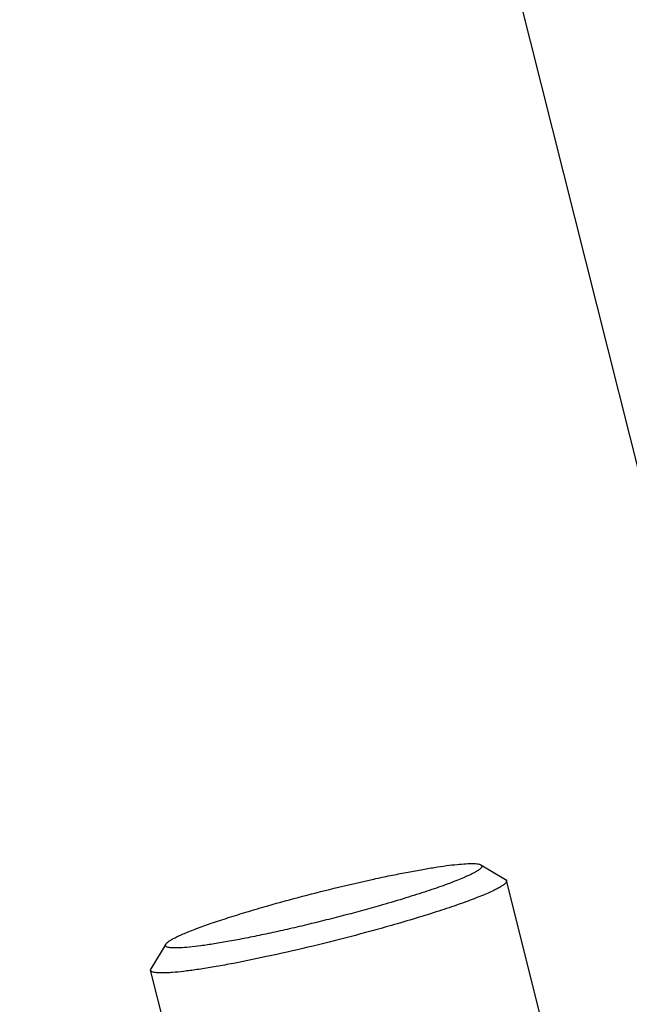
# Model space of a CAD drawing. Units: inches. Extents: x -1099 to 1171, y -532 to 419.
# Drawn here: x 864 to 894, y 189 to 238 of the extents above; entities that cross this region are included whole.
import ezdxf

# ---------------------------------------------------------------- set-up
doc = ezdxf.new("R2010")
doc.units = ezdxf.units.IN
doc.header["$LTSCALE"] = 0.64311
doc.header["$MEASUREMENT"] = 0
doc.layers.get('0').update_dxf_attribs({"linetype": 'CONTINUOUS'})
doc.layers.add('02___PRT_ALL_AXES', color=7, linetype='CONTINUOUS')

msp = doc.modelspace()

# ---------------------------------------------------------------- linework, layer by layer
at = {"color": 7, "linetype": 'Continuous'}
for p, q in [((886.846, 196.134), (888.051, 195.42)), ((871.412, 192.248), (870.689, 191.048)), ((870.671, 190.971), (870.689, 191.048))]:
    msp.add_line(p, q, dxfattribs=at)
for points, start_tangent, end_tangent in [([(876.412, 194.13), (878.118, 194.596), (879.876, 195.038), (881.597, 195.434), (882.416, 195.608), (883.192, 195.762), (883.916, 195.896), (884.578, 196.006), (885.17, 196.093), (885.684, 196.154), (886.114, 196.189), (886.453, 196.197), (886.588, 196.191), (886.698, 196.179), (886.784, 196.159), (886.846, 196.134)], (0.961669, 0.274213), (0.860382, -0.509651)), ([(886.846, 196.134), (886.875, 196.111), (886.89, 196.085), (886.893, 196.055), (886.882, 196.023), (886.859, 195.987), (886.822, 195.947), (886.771, 195.905), (886.708, 195.86), (886.632, 195.812), (886.544, 195.761), (886.328, 195.65), (886.064, 195.529), (885.753, 195.399), (885.396, 195.26), (884.997, 195.113), (884.558, 194.96), (884.082, 194.801), (883.032, 194.47), (881.877, 194.13)], (0.860382, -0.509651), (-0.961669, -0.274213)), ([(888.103, 195.36), (888.104, 195.328), (888.092, 195.294), (888.067, 195.256), (888.03, 195.215), (887.979, 195.171), (887.916, 195.125), (887.751, 195.022), (887.537, 194.909), (887.275, 194.785), (886.966, 194.652), (886.612, 194.51), (886.215, 194.36), (885.777, 194.203), (884.791, 193.871), (883.677, 193.522), (882.461, 193.165)], (0.243844, -0.969814), (-0.961669, -0.274213)), ([(888.051, 195.42), (888.086, 195.392), (888.103, 195.36)], (0.860414, -0.509596), (0.243844, -0.969814)), ([(881.877, 194.13), (880, 193.619), (879.034, 193.373), (878.07, 193.139), (877.123, 192.921), (876.207, 192.722), (875.336, 192.544), (874.525, 192.391), (873.786, 192.265), (873.131, 192.168), (872.569, 192.102), (872.109, 192.067), (871.92, 192.062), (871.759, 192.065), (871.627, 192.076), (871.524, 192.094), (871.451, 192.121), (871.426, 192.137), (871.408, 192.156), (871.398, 192.176), (871.395, 192.198), (871.4, 192.222), (871.412, 192.248)], (-0.961669, -0.274213), (0.516328, 0.856391)), ([(871.412, 192.248), (871.469, 192.314), (871.565, 192.389), (871.699, 192.473), (871.872, 192.566), (872.081, 192.666), (872.327, 192.774), (872.922, 193.011), (873.643, 193.27), (874.477, 193.547), (875.406, 193.835), (876.412, 194.13)], (0.516328, 0.856391), (0.961669, 0.274213)), ([(882.461, 193.165), (880.446, 192.615), (878.371, 192.097), (876.353, 191.639), (874.507, 191.267), (873.682, 191.12), (872.938, 191.003), (872.286, 190.916), (871.734, 190.861), (871.499, 190.846), (871.292, 190.839), (871.113, 190.841), (870.964, 190.85), (870.845, 190.868), (870.756, 190.894), (870.724, 190.91), (870.698, 190.929), (870.681, 190.949), (870.671, 190.971)], (-0.961669, -0.274213), (-0.243844, 0.969814))]:
    msp.add_spline(points, degree=3, dxfattribs=dict(at, start_tangent=start_tangent, end_tangent=end_tangent))
at = {"layer": '02___PRT_ALL_AXES', "color": 7, "linetype": 'Continuous'}
for p, q in [((861.716, 345.839), (903.928, 178.186)), ((890.046, 187.643), (888.103, 195.36)), ((872.614, 183.254), (870.671, 190.971))]:
    msp.add_line(p, q, dxfattribs=at)

doc.saveas('drawing.dxf')
